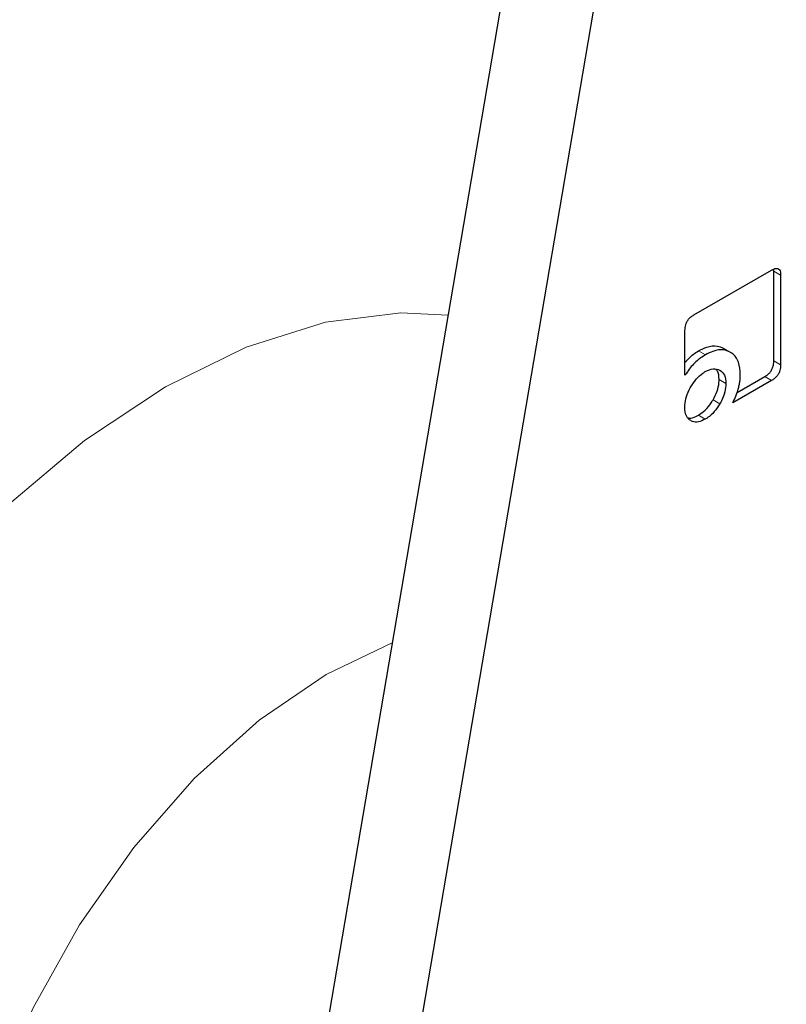
# Model space of a CAD drawing. Units: millimetres. Extents: x 0 to 210, y 0 to 297.
# Drawn here: x 184 to 185, y 93 to 94 of the extents above; entities that cross this region are included whole.
import ezdxf

# ---------------------------------------------------------------- set-up
doc = ezdxf.new("R2010")
doc.units = ezdxf.units.MM

msp = doc.modelspace()

# ---------------------------------------------------------------- linework, layer by layer
at = {"color": 7, "linetype": 'Continuous', "lineweight": 25}
for p, q in [((185.24167, 96.17425), (184.65434, 92.72864)), ((184.74273, 92.67762), (185.33006, 96.12322)), ((185.10207, 93.86276), (185.18262, 93.90926)), ((185.18485, 93.90797), (185.18465, 93.90922)), ((185.18485, 93.81524), (185.18485, 93.90797)), ((185.19192, 93.90389), (185.19192, 93.81116)), ((185.09292, 93.80043), (185.09292, 93.8468)), ((185.13248, 93.82851), (185.13955, 93.82443)), ((185.14678, 93.78241), (185.17555, 93.79903)), ((185.18262, 93.79494), (185.14247, 93.77176))]:
    msp.add_line(p, q, dxfattribs=at)
at = {"color": 8, "linetype": 'Continuous', "lineweight": 18}
for p, q in [((185.18485, 93.90797), (185.19192, 93.90389)), ((185.10697, 93.82559), (185.11404, 93.82151)), ((185.18485, 93.81524), (185.19192, 93.81116)), ((185.13527, 93.79188), (185.12819, 93.79597)), ((185.17555, 93.79903), (185.18262, 93.79494)), ((185.12192, 93.77492), (185.12899, 93.77084)), ((185.10688, 93.7591), (185.11395, 93.75502))]:
    msp.add_line(p, q, dxfattribs=at)
at = {"color": 8, "linetype": 'Continuous', "lineweight": 18, "flags": 128}
for points in [[(184.38946, 93.66403), (184.47133, 93.73287), (184.55508, 93.78847), (184.63883, 93.82956), (184.7207, 93.85525), (184.79888, 93.86495), (184.84761, 93.86247)], [(184.78984, 93.52353), (184.72143, 93.49081), (184.65209, 93.44334), (184.58501, 93.38299), (184.52236, 93.31172), (184.46614, 93.2318), (184.41816, 93.14581), (184.37997, 93.05652), (184.35279, 92.96679), (184.33749, 92.8795), (184.33457, 92.79747), (184.34412, 92.72332), (184.36584, 92.65945), (184.39902, 92.6079), (184.4426, 92.57034), (184.4591, 92.5612)]]:
    msp.add_lwpolyline(points, dxfattribs=at)
at = {"color": 8, "linetype": 'Continuous', "lineweight": 18}
for points, knots in [([(184.99813, 90.66208), (184.91992, 90.62011), (184.76107, 90.53488), (184.52296, 90.45077), (184.30518, 90.40579), (184.11157, 90.3959), (183.94232, 90.41239), (183.78284, 90.45467), (183.63526, 90.52328), (183.50207, 90.61681), (183.38573, 90.73382), (183.28682, 90.87215), (183.19869, 91.04486), (183.12831, 91.25571), (183.08382, 91.50499), (183.06937, 91.77039), (183.08382, 92.05248), (183.12832, 92.35313), (183.19869, 92.64523), (183.28683, 92.91969), (183.38573, 93.17222), (183.50207, 93.42356), (183.63527, 93.67087), (183.78284, 93.90986), (183.94234, 94.13629), (184.11157, 94.34817), (184.30519, 94.56183), (184.52297, 94.76829), (184.76108, 94.95909), (184.91992, 95.05726), (184.99813, 95.1056)], [0, 0, 0, 0, 0.03881557, 0.07883478, 0.11997568, 0.15214111, 0.18430346, 0.2171533, 0.25000001, 0.28284985, 0.31569655, 0.34786198, 0.38002433, 0.42116796, 0.46118651, 0.50000001, 0.53881626, 0.57883478, 0.61997568, 0.65214111, 0.68430346, 0.7171533, 0.75000001, 0.78284985, 0.81569655, 0.84786198, 0.88002433, 0.92116796, 0.96118582, 1, 1, 1, 1]), ([(184.99813, 90.86973), (184.92723, 90.83169), (184.78323, 90.75443), (184.56738, 90.67817), (184.36996, 90.6374), (184.19443, 90.62843), (184.04101, 90.64338), (183.89643, 90.68171), (183.76265, 90.7439), (183.6419, 90.82869), (183.53643, 90.93476), (183.44677, 91.06017), (183.36687, 91.21673), (183.30308, 91.40787), (183.26273, 91.63385), (183.24964, 91.87444), (183.26273, 92.13017), (183.30307, 92.40272), (183.36687, 92.66752), (183.44677, 92.91633), (183.53643, 93.14525), (183.64189, 93.3731), (183.76264, 93.59729), (183.89642, 93.81396), (184.041, 94.01922), (184.19443, 94.2113), (184.36995, 94.40499), (184.56737, 94.59216), (184.78323, 94.76513), (184.92723, 94.85412), (184.99813, 94.89794)], [0, 0, 0, 0, 0.0388141, 0.0788319, 0.1199757, 0.1521379, 0.1843034, 0.21715, 0.25, 0.2828465, 0.3156965, 0.3478587, 0.3800243, 0.4211651, 0.4611836, 0.5, 0.5388133, 0.5788319, 0.6199757, 0.6521379, 0.6843034, 0.71715, 0.75, 0.7828465, 0.8156965, 0.8478587, 0.8800243, 0.9211651, 0.9611844, 1, 1, 1, 1]), ([(186.741, 94.82453), (186.75686, 94.79502), (186.80819, 94.69947), (186.86725, 94.51118), (186.91262, 94.26288), (186.92685, 93.99723), (186.91246, 93.71521), (186.86794, 93.41454), (186.79757, 93.12244), (186.70944, 92.84798), (186.61053, 92.59545), (186.49419, 92.34412), (186.36099, 92.0968), (186.21342, 91.85781), (186.05393, 91.63138), (185.88469, 91.4195), (185.69107, 91.20584), (185.47329, 90.99938), (185.23518, 90.80858), (185.07634, 90.71041), (184.99813, 90.66208)], [0, 0, 0, 0, 0.02880401, 0.09325577, 0.15594511, 0.2167467, 0.27755263, 0.34024191, 0.4046894, 0.45507675, 0.50545928, 0.55691878, 0.60837336, 0.65983286, 0.71128743, 0.76167479, 0.81205731, 0.87650908, 0.93919733, 1, 1, 1, 1]), ([(186.61214, 94.5765), (186.61473, 94.57149), (186.64871, 94.50581), (186.69185, 94.35835), (186.73387, 94.13419), (186.74654, 93.89313), (186.73355, 93.63753), (186.69318, 93.36495), (186.62939, 93.10015), (186.54949, 92.85134), (186.45984, 92.62242), (186.35437, 92.39457), (186.23362, 92.17038), (186.09984, 91.95371), (185.95526, 91.74845), (185.80183, 91.55637), (185.62631, 91.36268), (185.42889, 91.17551), (185.21304, 91.00254), (185.06903, 90.91355), (184.99813, 90.86973)], [0, 0, 0, 0, 0.0054442, 0.0714416, 0.1356387, 0.1979074, 0.2601712, 0.3243684, 0.3903706, 0.4419647, 0.4935643, 0.5462562, 0.5989537, 0.6516456, 0.7043431, 0.7559372, 0.8075368, 0.8735342, 0.9377325, 1, 1, 1, 1])]:
    msp.add_open_spline(points, degree=3, knots=knots, dxfattribs=at)
at = {"color": 7, "linetype": 'Continuous', "lineweight": 25}
for points, knots in [([(183.78061, 93.5867), (183.81457, 93.6438), (183.86222, 93.72392), (183.93764, 93.8384), (184.00388, 93.9339), (184.08598, 94.04414), (184.17517, 94.15548), (184.27148, 94.26675), (184.37348, 94.37537), (184.48013, 94.47961), (184.59044, 94.57802), (184.7035, 94.66959), (184.81843, 94.75299), (184.9244, 94.82242), (184.99162, 94.85954), (185.02027, 94.87536)], [0, 0, 0, 0, 0.1021627, 0.1433239, 0.2115558, 0.282156, 0.3576262, 0.4360732, 0.5167229, 0.5989582, 0.6823439, 0.7665638, 0.8513904, 0.9366655, 1, 1, 1, 1]), ([(185.18262, 93.90926), (185.18416, 93.91003), (185.18651, 93.91121), (185.18927, 93.91096), (185.19091, 93.90957), (185.1918, 93.90708), (185.19188, 93.90494), (185.19192, 93.90389)], [0, 0, 0, 0, 0.3036367, 0.462564, 0.6221095, 0.8145755, 1, 1, 1, 1]), ([(185.09292, 93.8468), (185.09302, 93.84868), (185.09318, 93.8515), (185.0948, 93.8556), (185.09681, 93.85861), (185.09935, 93.86104), (185.10119, 93.8622), (185.10207, 93.86276)], [0, 0, 0, 0, 0.3140541, 0.4706901, 0.6279005, 0.8224568, 1, 1, 1, 1]), ([(185.10697, 93.82559), (185.10985, 93.82704), (185.11662, 93.83045), (185.12557, 93.83138), (185.1305, 93.82933), (185.13248, 93.82851)], [0, 0, 0, 0, 0.30702018, 0.72270751, 1, 1, 1, 1]), ([(185.13955, 93.82443), (185.13735, 93.82531), (185.13219, 93.8274), (185.12316, 93.82615), (185.11667, 93.82285), (185.11404, 93.82151)], [0, 0, 0, 0, 0.307261, 0.7197754, 1, 1, 1, 1]), ([(185.09292, 93.81382), (185.09577, 93.8168), (185.1003, 93.82155), (185.10517, 93.8245), (185.10697, 93.82559)], [0, 0, 0, 0, 0.6284864, 1, 1, 1, 1]), ([(185.11404, 93.82151), (185.11155, 93.81992), (185.10569, 93.81617), (185.09838, 93.80855), (185.09433, 93.80253), (185.09292, 93.80043)], [0, 0, 0, 0, 0.32601502, 0.76578406, 1, 1, 1, 1]), ([(185.15018, 93.80066), (185.14982, 93.80533), (185.14911, 93.81469), (185.14409, 93.82169), (185.14034, 93.82395), (185.13955, 93.82443)], [0, 0, 0, 0, 0.43914065, 0.88130989, 1, 1, 1, 1]), ([(185.11395, 93.8042), (185.11677, 93.80552), (185.12243, 93.80817), (185.1268, 93.80648), (185.12899, 93.80563)], [0, 0, 0, 0, 0.4981142, 1, 1, 1, 1]), ([(185.12819, 93.79597), (185.12804, 93.79919), (185.12783, 93.80369), (185.12545, 93.80589), (185.12478, 93.80651)], [0, 0, 0, 0, 0.7173039, 1, 1, 1, 1]), ([(185.17555, 93.79903), (185.17709, 93.80003), (185.17943, 93.80156), (185.18218, 93.80499), (185.18383, 93.80828), (185.18472, 93.81184), (185.18481, 93.81411), (185.18485, 93.81524)], [0, 0, 0, 0, 0.3009038, 0.4587439, 0.6171809, 0.8100037, 1, 1, 1, 1]), ([(185.19192, 93.81116), (185.19181, 93.80926), (185.19166, 93.80641), (185.19002, 93.80224), (185.18799, 93.79917), (185.1854, 93.79668), (185.18353, 93.79551), (185.18262, 93.79494)], [0, 0, 0, 0, 0.3112348, 0.469332, 0.6280499, 0.8199656, 1, 1, 1, 1]), ([(185.09886, 93.78824), (185.10065, 93.79104), (185.10424, 93.79665), (185.10981, 93.80165), (185.11305, 93.80364), (185.11395, 93.8042)], [0, 0, 0, 0, 0.418512, 0.83850258, 1, 1, 1, 1]), ([(185.12192, 93.77492), (185.12345, 93.77787), (185.12651, 93.78379), (185.12806, 93.79111), (185.12816, 93.79491), (185.12819, 93.79597)], [0, 0, 0, 0, 0.4185053, 0.8384892, 1, 1, 1, 1]), ([(185.12899, 93.80563), (185.13082, 93.80415), (185.13447, 93.80122), (185.135, 93.79499), (185.13527, 93.79188)], [0, 0, 0, 0, 0.5018858, 1, 1, 1, 1]), ([(185.14803, 93.78615), (185.14838, 93.78749), (185.14909, 93.79016), (185.14997, 93.79509), (185.1501, 93.79849), (185.15018, 93.80066)], [0, 0, 0, 0, 0.2656131, 0.53124192, 1, 1, 1, 1]), ([(185.09268, 93.7673), (185.09288, 93.77016), (185.09328, 93.77589), (185.09614, 93.78329), (185.09831, 93.78723), (185.09886, 93.78824)], [0, 0, 0, 0, 0.4261037, 0.85368732, 1, 1, 1, 1]), ([(185.13527, 93.79188), (185.13507, 93.78904), (185.13467, 93.78333), (185.1318, 93.77588), (185.12958, 93.7719), (185.12899, 93.77084)], [0, 0, 0, 0, 0.4219012, 0.8455002, 1, 1, 1, 1]), ([(185.14247, 93.77176), (185.14357, 93.77412), (185.14579, 93.77888), (185.14727, 93.78371), (185.14803, 93.78615)], [0, 0, 0, 0, 0.4940053, 1, 1, 1, 1]), ([(185.09886, 93.75345), (185.09735, 93.75465), (185.09432, 93.75705), (185.09282, 93.7626), (185.09271, 93.76627), (185.09268, 93.7673)], [0, 0, 0, 0, 0.41812637, 0.83750622, 1, 1, 1, 1]), ([(185.10688, 93.7591), (185.10925, 93.7607), (185.11401, 93.76392), (185.11899, 93.7701), (185.12132, 93.77394), (185.12192, 93.77492)], [0, 0, 0, 0, 0.4261038, 0.8536875, 1, 1, 1, 1]), ([(185.12899, 93.77084), (185.12715, 93.76801), (185.12348, 93.76236), (185.11793, 93.75746), (185.11475, 93.75551), (185.11395, 93.75502)], [0, 0, 0, 0, 0.4265775, 0.8546667, 1, 1, 1, 1]), ([(185.09589, 93.75646), (185.0964, 93.7563), (185.09875, 93.75555), (185.10276, 93.75691), (185.10598, 93.75862), (185.10688, 93.7591)], [0, 0, 0, 0, 0.164594, 0.7666656, 1, 1, 1, 1]), ([(185.11395, 93.75502), (185.11155, 93.75386), (185.10675, 93.75155), (185.10175, 93.75198), (185.09943, 93.75315), (185.09886, 93.75345)], [0, 0, 0, 0, 0.4283276, 0.8585801, 1, 1, 1, 1])]:
    msp.add_open_spline(points, degree=3, knots=knots, dxfattribs=at)

doc.saveas('drawing.dxf')
